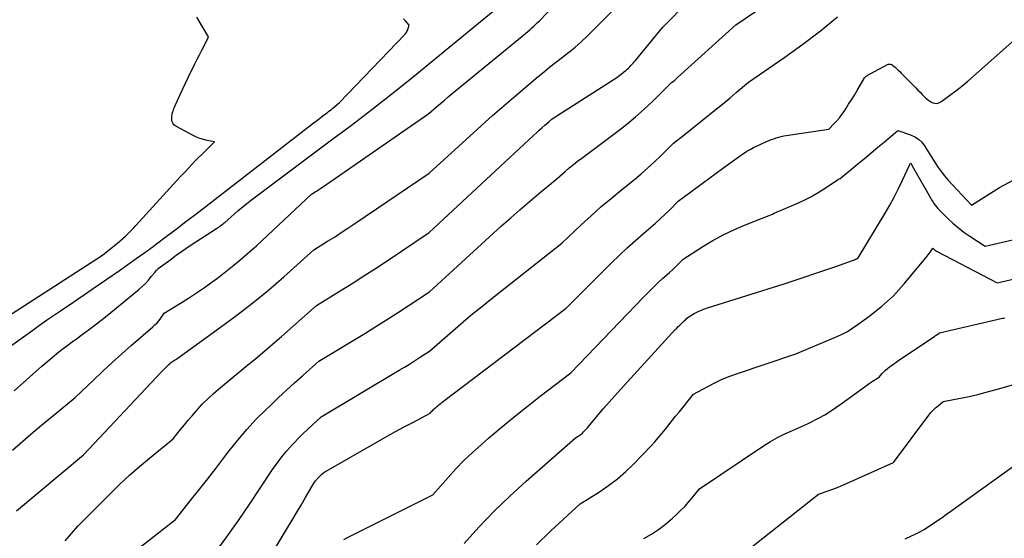
# Model space of a CAD drawing. Units: inches. Extents: x 2617418 to 2620312, y 1493868 to 1496524.
# Drawn here: x 2617763 to 2617892, y 1494131 to 1494199 of the extents above; entities that cross this region are included whole.
import ezdxf

# ---------------------------------------------------------------- set-up
doc = ezdxf.new("R2010")
doc.units = ezdxf.units.IN
doc.header["$MEASUREMENT"] = 0
doc.layers.add('Tile_2735_14_NE_contour_2ft', color=212, linetype='Continuous')

msp = doc.modelspace()

# ---------------------------------------------------------------- linework, layer by layer
at = {"layer": 'Tile_2735_14_NE_contour_2ft'}
for points in [[(2617854.71, 1494179.55, 8260), (2617857.03, 1494181.25, 8260), (2617857.45, 1494181.54, 8260), (2617857.88, 1494181.82, 8260), (2617858.32, 1494182.07, 8260), (2617858.77, 1494182.31, 8260), (2617859.69, 1494182.77, 8260), (2617860.46, 1494183.1, 8260), (2617860.77, 1494183.23, 8260), (2617861.09, 1494183.35, 8260), (2617861.4, 1494183.47, 8260), (2617861.72, 1494183.58, 8260), (2617862.05, 1494183.68, 8260), (2617862.37, 1494183.77, 8260), (2617862.7, 1494183.84, 8260), (2617863.04, 1494183.9, 8260), (2617868.61, 1494184.74, 8260), (2617869.32, 1494185.46, 8260), (2617869.67, 1494185.83, 8260), (2617870, 1494186.22, 8260), (2617870.3, 1494186.62, 8260), (2617870.59, 1494187.04, 8260), (2617870.82, 1494187.38, 8260), (2617871.2, 1494187.98, 8260), (2617871.58, 1494188.58, 8260), (2617871.95, 1494189.19, 8260), (2617872.31, 1494189.8, 8260), (2617873.27, 1494191.45, 8260), (2617873.5, 1494191.65, 8260), (2617873.62, 1494191.74, 8260), (2617873.75, 1494191.83, 8260), (2617873.88, 1494191.91, 8260), (2617874.01, 1494191.98, 8260), (2617876.35, 1494193.21, 8260), (2617876.63, 1494193.21, 8260), (2617876.73, 1494193.19, 8260), (2617876.83, 1494193.17, 8260), (2617876.91, 1494193.12, 8260), (2617877, 1494193.07, 8260), (2617877.27, 1494192.83, 8260), (2617877.48, 1494192.64, 8260), (2617877.69, 1494192.44, 8260), (2617877.89, 1494192.25, 8260), (2617878.09, 1494192.05, 8260), (2617879.98, 1494190.13, 8260), (2617880.26, 1494189.84, 8260), (2617880.54, 1494189.56, 8260), (2617880.82, 1494189.27, 8260), (2617881.1, 1494188.98, 8260), (2617881.25, 1494188.83, 8260), (2617881.46, 1494188.63, 8260), (2617881.69, 1494188.45, 8260), (2617881.95, 1494188.3, 8260), (2617882.21, 1494188.17, 8260), (2617882.48, 1494188.11, 8260), (2617882.75, 1494188.1, 8260), (2617883, 1494188.18, 8260), (2617883.25, 1494188.3, 8260), (2617884.4, 1494189.13, 8260), (2617885.2, 1494189.74, 8260), (2617886, 1494190.36, 8260), (2617886.77, 1494191, 8260), (2617887.53, 1494191.66, 8260), (2617907.53, 1494209.45, 8260)], [(2617780.41, 1494165.97, 8248), (2617780.55, 1494166.15, 8248), (2617780.63, 1494166.24, 8248), (2617780.71, 1494166.32, 8248), (2617780.79, 1494166.4, 8248), (2617780.88, 1494166.48, 8248), (2617782.37, 1494167.59, 8248), (2617783.21, 1494168.21, 8248), (2617784.06, 1494168.81, 8248), (2617784.92, 1494169.4, 8248), (2617785.8, 1494169.98, 8248), (2617788.49, 1494171.71, 8248), (2617788.64, 1494171.81, 8248), (2617788.79, 1494171.91, 8248), (2617788.93, 1494172.01, 8248), (2617789.07, 1494172.11, 8248), (2617789.22, 1494172.22, 8248), (2617789.35, 1494172.33, 8248), (2617789.49, 1494172.45, 8248), (2617789.63, 1494172.56, 8248), (2617790.36, 1494173.21, 8248), (2617790.83, 1494173.62, 8248), (2617791.3, 1494174.03, 8248), (2617791.78, 1494174.43, 8248), (2617792.26, 1494174.82, 8248), (2617793.23, 1494175.61, 8248), (2617796.73, 1494178.22, 8248), (2617798.49, 1494179.52, 8248), (2617800.24, 1494180.83, 8248), (2617801.98, 1494182.14, 8248), (2617803.73, 1494183.45, 8248), (2617805.96, 1494185.13, 8248), (2617808.81, 1494187.31, 8248), (2617811.63, 1494189.5, 8248), (2617814.43, 1494191.74, 8248), (2617817.2, 1494194, 8248), (2617830.25, 1494204.79, 8248)], [(2617828.45, 1494196.87, 8250), (2617828.71, 1494197.08, 8250), (2617828.97, 1494197.3, 8250), (2617829.23, 1494197.52, 8250), (2617829.49, 1494197.74, 8250), (2617829.74, 1494197.97, 8250), (2617830, 1494198.2, 8250), (2617830.24, 1494198.43, 8250), (2617830.49, 1494198.67, 8250), (2617830.73, 1494198.91, 8250), (2617832.64, 1494200.88, 8250)], [(2617834.68, 1494194.85, 8252), (2617835.43, 1494195.46, 8252), (2617836.21, 1494196.17, 8252), (2617836.98, 1494196.9, 8252), (2617841.56, 1494201.46, 8252)], [(2617840.89, 1494191.5, 8254), (2617841.09, 1494191.64, 8254), (2617841.42, 1494191.9, 8254), (2617841.75, 1494192.16, 8254), (2617842.06, 1494192.41, 8254), (2617842.23, 1494192.56, 8254), (2617842.39, 1494192.71, 8254), (2617842.55, 1494192.87, 8254), (2617842.71, 1494193.04, 8254), (2617842.86, 1494193.21, 8254), (2617843, 1494193.38, 8254), (2617843.15, 1494193.55, 8254), (2617843.3, 1494193.72, 8254), (2617846.87, 1494198.09, 8254), (2617850.17, 1494201.39, 8254)], [(2617845.05, 1494187.91, 8256), (2617845.53, 1494188.36, 8256), (2617847.65, 1494190.48, 8256), (2617848.04, 1494190.81, 8256), (2617848.24, 1494190.97, 8256), (2617848.44, 1494191.14, 8256), (2617848.63, 1494191.31, 8256), (2617848.82, 1494191.48, 8256), (2617856.45, 1494198.37, 8256), (2617859.29, 1494200.31, 8256)], [(2617757.52, 1494157.89, 8244), (2617773.57, 1494168.23, 8244), (2617775.16, 1494169.48, 8244), (2617775.53, 1494169.78, 8244), (2617775.9, 1494170.09, 8244), (2617776.25, 1494170.41, 8244), (2617776.6, 1494170.73, 8244), (2617776.95, 1494171.07, 8244), (2617777.28, 1494171.41, 8244), (2617777.61, 1494171.75, 8244), (2617777.94, 1494172.1, 8244), (2617783.73, 1494178.46, 8244), (2617784.46, 1494179.24, 8244), (2617785.19, 1494180.02, 8244), (2617785.93, 1494180.78, 8244), (2617786.69, 1494181.54, 8244), (2617788.21, 1494183.04, 8244), (2617787.25, 1494183.23, 8244), (2617786.77, 1494183.35, 8244), (2617786.31, 1494183.49, 8244), (2617785.86, 1494183.68, 8244), (2617785.42, 1494183.89, 8244), (2617783.18, 1494185.1, 8244), (2617783.05, 1494185.18, 8244), (2617782.93, 1494185.28, 8244), (2617782.84, 1494185.4, 8244), (2617782.77, 1494185.54, 8244), (2617782.64, 1494185.83, 8244), (2617782.64, 1494186.22, 8244), (2617782.65, 1494186.41, 8244), (2617782.67, 1494186.6, 8244), (2617782.71, 1494186.78, 8244), (2617782.76, 1494186.97, 8244), (2617782.77, 1494187.01, 8244), (2617782.85, 1494187.21, 8244), (2617782.92, 1494187.41, 8244), (2617783, 1494187.61, 8244), (2617783.09, 1494187.81, 8244), (2617784.07, 1494190, 8244), (2617784.42, 1494190.75, 8244), (2617784.77, 1494191.5, 8244), (2617785.14, 1494192.24, 8244), (2617785.52, 1494192.98, 8244), (2617785.67, 1494193.29, 8244), (2617785.98, 1494193.87, 8244), (2617786.27, 1494194.46, 8244), (2617786.57, 1494195.04, 8244), (2617786.86, 1494195.63, 8244), (2617787.44, 1494196.81, 8244), (2617785.92, 1494199.39, 8244)], [(2617758.18, 1494153.96, 8246), (2617764.45, 1494158.42, 8246), (2617765.35, 1494159.06, 8246), (2617766.26, 1494159.7, 8246), (2617767.18, 1494160.33, 8246), (2617768.1, 1494160.95, 8246), (2617768.25, 1494161.05, 8246), (2617769.24, 1494161.72, 8246), (2617770.24, 1494162.4, 8246), (2617771.23, 1494163.08, 8246), (2617772.22, 1494163.76, 8246), (2617775.79, 1494166.23, 8246), (2617776.9, 1494167, 8246), (2617778, 1494167.78, 8246), (2617779.1, 1494168.57, 8246), (2617780.19, 1494169.37, 8246), (2617780.62, 1494169.69, 8246), (2617781.92, 1494170.66, 8246), (2617783.21, 1494171.63, 8246), (2617784.5, 1494172.62, 8246), (2617785.78, 1494173.6, 8246), (2617801.32, 1494185.62, 8246), (2617801.53, 1494185.78, 8246), (2617801.74, 1494185.95, 8246), (2617801.95, 1494186.11, 8246), (2617802.17, 1494186.27, 8246), (2617802.24, 1494186.32, 8246), (2617802.41, 1494186.45, 8246), (2617802.59, 1494186.59, 8246), (2617802.77, 1494186.72, 8246), (2617802.95, 1494186.86, 8246), (2617802.97, 1494186.87, 8246), (2617803.15, 1494187.02, 8246), (2617803.34, 1494187.16, 8246), (2617803.52, 1494187.31, 8246), (2617803.71, 1494187.46, 8246), (2617804.6, 1494188.2, 8246), (2617813.14, 1494197.1, 8246), (2617813.28, 1494197.28, 8246), (2617813.41, 1494197.46, 8246), (2617813.5, 1494197.66, 8246), (2617813.58, 1494197.88, 8246), (2617813.7, 1494198.32, 8246), (2617813.21, 1494198.91, 8246), (2617812.95, 1494199.18, 8246)], [(2617849.62, 1494183.95, 8258), (2617853.27, 1494186.84, 8258), (2617854.09, 1494187.5, 8258), (2617854.9, 1494188.17, 8258), (2617855.7, 1494188.84, 8258), (2617856.5, 1494189.52, 8258), (2617858.09, 1494190.89, 8258), (2617862.86, 1494194.15, 8258), (2617865.21, 1494195.83, 8258), (2617867.51, 1494197.57, 8258), (2617869.73, 1494199.41, 8258)], [(2617761.79, 1494142.7, 8250), (2617763.14, 1494143.88, 8250), (2617764.49, 1494145.05, 8250), (2617765.86, 1494146.2, 8250), (2617767.24, 1494147.34, 8250), (2617770.01, 1494149.61, 8250), (2617772.42, 1494151.91, 8250), (2617773.63, 1494153.05, 8250), (2617774.85, 1494154.18, 8250), (2617776.09, 1494155.29, 8250), (2617777.34, 1494156.39, 8250), (2617780.16, 1494158.82, 8250), (2617780.44, 1494159.09, 8250), (2617780.72, 1494159.37, 8250), (2617780.97, 1494159.67, 8250), (2617781.2, 1494159.98, 8250), (2617781.65, 1494160.63, 8250), (2617783.78, 1494161.93, 8250), (2617784.84, 1494162.6, 8250), (2617785.89, 1494163.28, 8250), (2617786.91, 1494164, 8250), (2617787.93, 1494164.73, 8250), (2617788.61, 1494165.23, 8250), (2617789.93, 1494166.25, 8250), (2617791.24, 1494167.3, 8250), (2617792.5, 1494168.39, 8250), (2617793.75, 1494169.51, 8250), (2617800.92, 1494176.2, 8250), (2617801.4, 1494176.51, 8250), (2617801.64, 1494176.66, 8250), (2617801.88, 1494176.82, 8250), (2617802.12, 1494176.98, 8250), (2617802.35, 1494177.14, 8250), (2617816.28, 1494186.75, 8250), (2617817.28, 1494187.64, 8250), (2617817.79, 1494188.08, 8250), (2617818.3, 1494188.51, 8250), (2617818.81, 1494188.94, 8250), (2617819.32, 1494189.37, 8250), (2617828.45, 1494196.87, 8250)], [(2617762.33, 1494134.74, 8252), (2617771.08, 1494142.1, 8252), (2617781.29, 1494152.93, 8252), (2617781.46, 1494153.11, 8252), (2617781.63, 1494153.28, 8252), (2617781.81, 1494153.46, 8252), (2617781.99, 1494153.63, 8252), (2617782.27, 1494153.89, 8252), (2617782.3, 1494153.93, 8252), (2617782.34, 1494153.97, 8252), (2617782.37, 1494154.01, 8252), (2617782.4, 1494154.05, 8252), (2617782.46, 1494154.13, 8252), (2617782.74, 1494154.3, 8252), (2617782.88, 1494154.39, 8252), (2617783.01, 1494154.48, 8252), (2617783.15, 1494154.57, 8252), (2617783.28, 1494154.67, 8252), (2617789.03, 1494158.78, 8252), (2617791.16, 1494160.35, 8252), (2617793.25, 1494161.97, 8252), (2617795.29, 1494163.65, 8252), (2617797.29, 1494165.38, 8252), (2617801.24, 1494168.91, 8252), (2617803.03, 1494170.04, 8252), (2617803.92, 1494170.6, 8252), (2617804.81, 1494171.18, 8252), (2617805.69, 1494171.76, 8252), (2617806.57, 1494172.35, 8252), (2617816.3, 1494178.98, 8252), (2617821.63, 1494183.82, 8252), (2617823.12, 1494185.16, 8252), (2617824.62, 1494186.5, 8252), (2617826.14, 1494187.81, 8252), (2617827.66, 1494189.11, 8252), (2617830.03, 1494191.13, 8252), (2617830.37, 1494191.42, 8252), (2617830.71, 1494191.71, 8252), (2617831.06, 1494192, 8252), (2617831.4, 1494192.28, 8252), (2617832.09, 1494192.86, 8252), (2617833.78, 1494194.14, 8252), (2617834.61, 1494194.79, 8252), (2617834.68, 1494194.85, 8252)], [(2617768.67, 1494130.81, 8254), (2617769.5, 1494131.79, 8254), (2617770.36, 1494132.75, 8254), (2617772.16, 1494134.6, 8254), (2617774.61, 1494137.03, 8254), (2617775.86, 1494138.23, 8254), (2617777.12, 1494139.41, 8254), (2617778.42, 1494140.54, 8254), (2617779.74, 1494141.66, 8254), (2617782.82, 1494144.18, 8254), (2617783.8, 1494145.41, 8254), (2617784.29, 1494146.01, 8254), (2617784.79, 1494146.62, 8254), (2617785.3, 1494147.21, 8254), (2617785.82, 1494147.8, 8254), (2617786.04, 1494148.05, 8254), (2617786.68, 1494148.74, 8254), (2617787.35, 1494149.41, 8254), (2617788.04, 1494150.05, 8254), (2617788.76, 1494150.67, 8254), (2617792.35, 1494153.63, 8254), (2617793.91, 1494154.93, 8254), (2617795.46, 1494156.25, 8254), (2617797, 1494157.58, 8254), (2617798.52, 1494158.92, 8254), (2617801.56, 1494161.62, 8254), (2617804.67, 1494163.54, 8254), (2617806.22, 1494164.51, 8254), (2617807.76, 1494165.5, 8254), (2617809.29, 1494166.49, 8254), (2617810.81, 1494167.5, 8254), (2617816.33, 1494171.21, 8254), (2617829.98, 1494183.91, 8254), (2617830.34, 1494184.25, 8254), (2617830.7, 1494184.58, 8254), (2617831.07, 1494184.91, 8254), (2617831.45, 1494185.24, 8254), (2617832.02, 1494185.74, 8254), (2617832.11, 1494185.81, 8254), (2617832.19, 1494185.88, 8254), (2617832.28, 1494185.96, 8254), (2617832.36, 1494186.03, 8254), (2617832.53, 1494186.17, 8254), (2617840.39, 1494191.17, 8254), (2617840.74, 1494191.4, 8254), (2617840.89, 1494191.5, 8254)], [(2617775.55, 1494127.68, 8256), (2617783.11, 1494133.61, 8256), (2617785.24, 1494136.28, 8256), (2617786.29, 1494137.62, 8256), (2617787.35, 1494138.96, 8256), (2617788.39, 1494140.31, 8256), (2617789.43, 1494141.67, 8256), (2617790.13, 1494142.59, 8256), (2617791.27, 1494144.02, 8256), (2617792.45, 1494145.41, 8256), (2617793.7, 1494146.74, 8256), (2617794.99, 1494148.03, 8256), (2617795.58, 1494148.6, 8256), (2617796.61, 1494149.57, 8256), (2617797.65, 1494150.54, 8256), (2617798.7, 1494151.5, 8256), (2617799.76, 1494152.44, 8256), (2617801.88, 1494154.33, 8256), (2617807.89, 1494157.99, 8256), (2617809.32, 1494158.87, 8256), (2617810.74, 1494159.76, 8256), (2617812.15, 1494160.67, 8256), (2617813.55, 1494161.58, 8256), (2617816.35, 1494163.43, 8256), (2617825.8, 1494172.05, 8256), (2617826.98, 1494173.12, 8256), (2617828.18, 1494174.17, 8256), (2617829.39, 1494175.21, 8256), (2617830.62, 1494176.24, 8256), (2617833.08, 1494178.27, 8256), (2617834.13, 1494179.19, 8256), (2617834.65, 1494179.64, 8256), (2617835.19, 1494180.09, 8256), (2617835.73, 1494180.52, 8256), (2617836.29, 1494180.94, 8256), (2617841, 1494184.45, 8256), (2617842.18, 1494185.38, 8256), (2617843.33, 1494186.33, 8256), (2617844.44, 1494187.33, 8256), (2617845.05, 1494187.91, 8256)], [(2617788.28, 1494129.23, 8258), (2617789.85, 1494131.34, 8258), (2617791.37, 1494133.48, 8258), (2617792.85, 1494135.65, 8258), (2617795.83, 1494140.16, 8258), (2617796.42, 1494141, 8258), (2617797.04, 1494141.82, 8258), (2617797.7, 1494142.62, 8258), (2617798.38, 1494143.39, 8258), (2617798.69, 1494143.72, 8258), (2617799.25, 1494144.3, 8258), (2617799.82, 1494144.87, 8258), (2617800.4, 1494145.42, 8258), (2617800.99, 1494145.97, 8258), (2617802.2, 1494147.04, 8258), (2617812.41, 1494153.15, 8258), (2617813.08, 1494153.56, 8258), (2617813.75, 1494153.97, 8258), (2617814.41, 1494154.38, 8258), (2617815.07, 1494154.81, 8258), (2617816.38, 1494155.66, 8258), (2617819.06, 1494158.02, 8258), (2617820.41, 1494159.19, 8258), (2617821.78, 1494160.35, 8258), (2617823.16, 1494161.48, 8258), (2617824.55, 1494162.6, 8258), (2617833.67, 1494169.79, 8258), (2617836.21, 1494172.19, 8258), (2617837.49, 1494173.37, 8258), (2617838.79, 1494174.53, 8258), (2617840.12, 1494175.66, 8258), (2617841.47, 1494176.77, 8258), (2617843.17, 1494178.14, 8258), (2617844.06, 1494178.88, 8258), (2617844.94, 1494179.64, 8258), (2617845.79, 1494180.43, 8258), (2617846.63, 1494181.24, 8258), (2617848.28, 1494182.88, 8258), (2617849.62, 1494183.95, 8258)], [(2617861.47, 1494173.71, 8262), (2617864.32, 1494174.93, 8262), (2617865.3, 1494175.39, 8262), (2617866.27, 1494175.87, 8262), (2617867.2, 1494176.41, 8262), (2617868.11, 1494176.99, 8262), (2617869.87, 1494178.17, 8262), (2617869.89, 1494178.18, 8262), (2617869.91, 1494178.19, 8262), (2617869.93, 1494178.2, 8262), (2617869.95, 1494178.21, 8262), (2617870.08, 1494178.26, 8262), (2617872.38, 1494180.16, 8262), (2617873.26, 1494180.89, 8262), (2617874.14, 1494181.62, 8262), (2617875.02, 1494182.35, 8262), (2617875.9, 1494183.08, 8262), (2617877.65, 1494184.54, 8262), (2617879.3, 1494183.97, 8262), (2617879.84, 1494183.72, 8262), (2617880.33, 1494183.41, 8262), (2617880.76, 1494183, 8262), (2617881.13, 1494182.54, 8262), (2617881.79, 1494181.5, 8262), (2617882.51, 1494180.31, 8262), (2617882.89, 1494179.72, 8262), (2617883.29, 1494179.16, 8262), (2617883.73, 1494178.62, 8262), (2617884.19, 1494178.09, 8262), (2617887.29, 1494174.79, 8262), (2617890.93, 1494177.1, 8262), (2617892.8, 1494178.09, 8262)], [(2617869.5, 1494166.76, 8264), (2617871.69, 1494167.51, 8264), (2617871.82, 1494167.56, 8264), (2617871.95, 1494167.61, 8264), (2617872.08, 1494167.68, 8264), (2617872.21, 1494167.75, 8264), (2617872.46, 1494167.89, 8264), (2617875.97, 1494173.71, 8264), (2617876.57, 1494174.75, 8264), (2617877.15, 1494175.8, 8264), (2617877.69, 1494176.87, 8264), (2617878.21, 1494177.95, 8264), (2617879.2, 1494180.1, 8264), (2617879.2, 1494180.12, 8264), (2617879.21, 1494180.14, 8264), (2617879.22, 1494180.15, 8264), (2617879.24, 1494180.17, 8264), (2617879.31, 1494180.26, 8264), (2617879.36, 1494180.23, 8264), (2617879.41, 1494180.12, 8264), (2617879.44, 1494180.07, 8264), (2617879.47, 1494180.01, 8264), (2617879.5, 1494179.96, 8264), (2617879.53, 1494179.91, 8264), (2617881.91, 1494175.71, 8264), (2617882.05, 1494175.47, 8264), (2617882.2, 1494175.23, 8264), (2617882.35, 1494175, 8264), (2617882.51, 1494174.78, 8264), (2617882.68, 1494174.56, 8264), (2617882.86, 1494174.34, 8264), (2617883.05, 1494174.14, 8264), (2617883.24, 1494173.94, 8264), (2617884.17, 1494173.03, 8264), (2617884.85, 1494172.4, 8264), (2617885.55, 1494171.8, 8264), (2617886.29, 1494171.24, 8264), (2617887.05, 1494170.71, 8264), (2617889.07, 1494169.38, 8264), (2617911.4, 1494174.53, 8264)], [(2617794.76, 1494127.52, 8260), (2617797.79, 1494132.52, 8260), (2617798.39, 1494133.51, 8260), (2617798.97, 1494134.5, 8260), (2617799.56, 1494135.5, 8260), (2617800.13, 1494136.5, 8260), (2617801.03, 1494138.07, 8260), (2617801.16, 1494138.28, 8260), (2617801.3, 1494138.49, 8260), (2617801.45, 1494138.68, 8260), (2617801.61, 1494138.87, 8260), (2617801.68, 1494138.95, 8260), (2617801.81, 1494139.09, 8260), (2617801.95, 1494139.23, 8260), (2617802.09, 1494139.36, 8260), (2617802.23, 1494139.49, 8260), (2617802.52, 1494139.75, 8260), (2617809.7, 1494143.88, 8260), (2617810.81, 1494144.51, 8260), (2617811.93, 1494145.13, 8260), (2617813.05, 1494145.74, 8260), (2617814.18, 1494146.33, 8260), (2617816.44, 1494147.52, 8260), (2617816.66, 1494147.78, 8260), (2617816.78, 1494147.9, 8260), (2617816.9, 1494148.02, 8260), (2617817.02, 1494148.14, 8260), (2617817.15, 1494148.25, 8260), (2617817.26, 1494148.35, 8260), (2617817.44, 1494148.51, 8260), (2617817.63, 1494148.66, 8260), (2617817.82, 1494148.81, 8260), (2617818.01, 1494148.96, 8260), (2617834.26, 1494161.3, 8260), (2617840.18, 1494167.22, 8260), (2617841.2, 1494168.22, 8260), (2617842.24, 1494169.2, 8260), (2617843.31, 1494170.15, 8260), (2617844.38, 1494171.09, 8260), (2617845.3, 1494171.87, 8260), (2617845.92, 1494172.42, 8260), (2617846.54, 1494172.97, 8260), (2617847.14, 1494173.54, 8260), (2617847.74, 1494174.12, 8260), (2617848.91, 1494175.29, 8260), (2617854.71, 1494179.55, 8260)], [(2617805.17, 1494131, 8262), (2617805.72, 1494131.29, 8262), (2617816.78, 1494136.83, 8262), (2617818.79, 1494139.12, 8262), (2617819.82, 1494140.24, 8262), (2617820.87, 1494141.33, 8262), (2617821.97, 1494142.38, 8262), (2617823.1, 1494143.4, 8262), (2617824.09, 1494144.26, 8262), (2617825.75, 1494145.67, 8262), (2617827.43, 1494147.06, 8262), (2617829.13, 1494148.42, 8262), (2617830.85, 1494149.76, 8262), (2617834.85, 1494152.81, 8262), (2617844.4, 1494162.78, 8262), (2617845, 1494163.39, 8262), (2617845.61, 1494163.99, 8262), (2617846.23, 1494164.58, 8262), (2617846.86, 1494165.16, 8262), (2617847.4, 1494165.64, 8262), (2617847.77, 1494165.97, 8262), (2617848.13, 1494166.31, 8262), (2617848.49, 1494166.65, 8262), (2617848.84, 1494166.99, 8262), (2617849.54, 1494167.69, 8262), (2617852.13, 1494169.36, 8262), (2617853.44, 1494170.16, 8262), (2617854.78, 1494170.9, 8262), (2617856.17, 1494171.56, 8262), (2617857.58, 1494172.16, 8262), (2617861.23, 1494173.61, 8262), (2617861.47, 1494173.71, 8262)], [(2617875.53, 1494161.55, 8266), (2617876.28, 1494162.2, 8266), (2617877.05, 1494162.92, 8266), (2617877.77, 1494163.68, 8266), (2617878.47, 1494164.47, 8266), (2617881.49, 1494168.11, 8266), (2617881.62, 1494168.27, 8266), (2617881.75, 1494168.44, 8266), (2617881.87, 1494168.61, 8266), (2617881.99, 1494168.78, 8266), (2617882.23, 1494169.12, 8266), (2617882.4, 1494168.96, 8266), (2617882.49, 1494168.89, 8266), (2617882.58, 1494168.82, 8266), (2617882.68, 1494168.75, 8266), (2617882.78, 1494168.7, 8266), (2617890.64, 1494164.62, 8266), (2617899.31, 1494166.6, 8266)], [(2617820.89, 1494130.48, 8264), (2617822.83, 1494132.62, 8264), (2617824.81, 1494134.69, 8264), (2617826.88, 1494136.69, 8264), (2617829.01, 1494138.63, 8264), (2617835.45, 1494144.3, 8264), (2617835.83, 1494144.54, 8264), (2617836.01, 1494144.66, 8264), (2617836.19, 1494144.79, 8264), (2617836.36, 1494144.94, 8264), (2617836.52, 1494145.09, 8264), (2617836.61, 1494145.19, 8264), (2617836.81, 1494145.41, 8264), (2617837.01, 1494145.62, 8264), (2617837.2, 1494145.84, 8264), (2617837.39, 1494146.06, 8264), (2617838.43, 1494147.31, 8264), (2617839.14, 1494148.16, 8264), (2617839.86, 1494148.99, 8264), (2617840.6, 1494149.82, 8264), (2617841.34, 1494150.64, 8264), (2617848.52, 1494158.48, 8264), (2617848.71, 1494158.68, 8264), (2617848.91, 1494158.88, 8264), (2617849.11, 1494159.08, 8264), (2617849.31, 1494159.27, 8264), (2617849.48, 1494159.42, 8264), (2617849.6, 1494159.53, 8264), (2617849.72, 1494159.65, 8264), (2617849.84, 1494159.76, 8264), (2617849.95, 1494159.87, 8264), (2617850.18, 1494160.1, 8264), (2617851, 1494160.57, 8264), (2617851.41, 1494160.79, 8264), (2617851.83, 1494160.99, 8264), (2617852.27, 1494161.16, 8264), (2617852.71, 1494161.32, 8264), (2617862.76, 1494164.45, 8264), (2617869.5, 1494166.76, 8264)], [(2617762.01, 1494150.45, 8248), (2617765.65, 1494153.69, 8248), (2617766.2, 1494154.16, 8248), (2617766.75, 1494154.63, 8248), (2617767.31, 1494155.09, 8248), (2617767.87, 1494155.55, 8248), (2617768.44, 1494155.99, 8248), (2617769.02, 1494156.43, 8248), (2617769.6, 1494156.87, 8248), (2617770.18, 1494157.29, 8248), (2617770.92, 1494157.83, 8248), (2617771.87, 1494158.54, 8248), (2617772.81, 1494159.25, 8248), (2617773.73, 1494159.98, 8248), (2617774.65, 1494160.72, 8248), (2617778.32, 1494163.74, 8248), (2617778.76, 1494164.13, 8248), (2617779.18, 1494164.53, 8248), (2617779.58, 1494164.96, 8248), (2617779.96, 1494165.41, 8248), (2617780.41, 1494165.97, 8248)], [(2617830.34, 1494130.31, 8266), (2617832.23, 1494132.12, 8266), (2617836.09, 1494135.68, 8266), (2617838.58, 1494137.23, 8266), (2617839.79, 1494138.05, 8266), (2617840.96, 1494138.93, 8266), (2617842.05, 1494139.89, 8266), (2617843.1, 1494140.91, 8266), (2617845.34, 1494143.27, 8266), (2617845.83, 1494143.8, 8266), (2617846.31, 1494144.34, 8266), (2617846.77, 1494144.89, 8266), (2617847.22, 1494145.44, 8266), (2617847.66, 1494146.01, 8266), (2617848.11, 1494146.57, 8266), (2617848.56, 1494147.13, 8266), (2617849.01, 1494147.69, 8266), (2617850.89, 1494150.01, 8266), (2617852.76, 1494151.04, 8266), (2617853.7, 1494151.53, 8266), (2617854.67, 1494151.98, 8266), (2617855.65, 1494152.38, 8266), (2617856.65, 1494152.75, 8266), (2617864.29, 1494155.29, 8266), (2617869.49, 1494157.49, 8266), (2617870.27, 1494157.85, 8266), (2617871.03, 1494158.25, 8266), (2617871.75, 1494158.69, 8266), (2617872.46, 1494159.17, 8266), (2617873.85, 1494160.18, 8266), (2617875.49, 1494161.51, 8266), (2617875.53, 1494161.55, 8266)], [(2617881.12, 1494156.71, 8268), (2617882.49, 1494157.63, 8268), (2617882.58, 1494157.69, 8268), (2617882.67, 1494157.75, 8268), (2617882.76, 1494157.82, 8268), (2617882.85, 1494157.88, 8268), (2617883.03, 1494158, 8268), (2617883.09, 1494158.06, 8268), (2617891.33, 1494159.97, 8268), (2617891.48, 1494159.99, 8268), (2617891.63, 1494160, 8268)], [(2617844.4, 1494131.15, 8268), (2617845.39, 1494131.72, 8268), (2617846.33, 1494132.33, 8268), (2617847.23, 1494133.02, 8268), (2617848.1, 1494133.75, 8268), (2617848.67, 1494134.26, 8268), (2617849.22, 1494134.78, 8268), (2617849.75, 1494135.32, 8268), (2617850.25, 1494135.88, 8268), (2617850.73, 1494136.45, 8268), (2617851.67, 1494137.63, 8268), (2617860.05, 1494143.25, 8268), (2617860.96, 1494143.83, 8268), (2617861.89, 1494144.36, 8268), (2617862.85, 1494144.85, 8268), (2617863.83, 1494145.29, 8268), (2617865.82, 1494146.13, 8268), (2617867.34, 1494146.93, 8268), (2617868.09, 1494147.34, 8268), (2617868.83, 1494147.78, 8268), (2617869.54, 1494148.26, 8268), (2617870.24, 1494148.75, 8268), (2617872.25, 1494150.26, 8268), (2617872.73, 1494150.61, 8268), (2617873.21, 1494150.95, 8268), (2617873.69, 1494151.29, 8268), (2617874.18, 1494151.62, 8268), (2617875.17, 1494152.27, 8268), (2617875.59, 1494152.74, 8268), (2617875.81, 1494152.96, 8268), (2617876.03, 1494153.18, 8268), (2617876.27, 1494153.38, 8268), (2617876.51, 1494153.58, 8268), (2617876.55, 1494153.6, 8268), (2617876.82, 1494153.8, 8268), (2617877.09, 1494154, 8268), (2617877.36, 1494154.19, 8268), (2617877.64, 1494154.38, 8268), (2617881.12, 1494156.71, 8268)], [(2617890.35, 1494150.6, 8270), (2617893.53, 1494151.52, 8270)], [(2617856.23, 1494128.19, 8270), (2617867.27, 1494136.95, 8270), (2617868.5, 1494137.37, 8270), (2617869.11, 1494137.59, 8270), (2617869.72, 1494137.82, 8270), (2617870.32, 1494138.07, 8270), (2617870.92, 1494138.33, 8270), (2617877.07, 1494141.06, 8270), (2617881.7, 1494147.28, 8270), (2617881.97, 1494147.61, 8270), (2617882.26, 1494147.93, 8270), (2617882.57, 1494148.23, 8270), (2617882.9, 1494148.51, 8270), (2617883.58, 1494149.05, 8270), (2617885.84, 1494149.5, 8270), (2617886.97, 1494149.74, 8270), (2617888.09, 1494150, 8270), (2617889.21, 1494150.29, 8270), (2617890.32, 1494150.59, 8270), (2617890.35, 1494150.6, 8270)], [(2617878.58, 1494131.07, 8272), (2617879.42, 1494131.46, 8272), (2617879.8, 1494131.66, 8272), (2617880.43, 1494131.98, 8272), (2617881.06, 1494132.33, 8272), (2617881.66, 1494132.7, 8272), (2617882.25, 1494133.09, 8272), (2617882.84, 1494133.5, 8272), (2617883.42, 1494133.9, 8272), (2617884.01, 1494134.32, 8272), (2617884.58, 1494134.73, 8272), (2617895.43, 1494142.54, 8272), (2617895.72, 1494142.75, 8272), (2617896.01, 1494142.96, 8272), (2617896.3, 1494143.16, 8272), (2617896.59, 1494143.37, 8272), (2617897.17, 1494143.79, 8272), (2617898.55, 1494145.22, 8272)]]:
    msp.add_polyline3d(points, dxfattribs=at)

doc.saveas('drawing.dxf')
